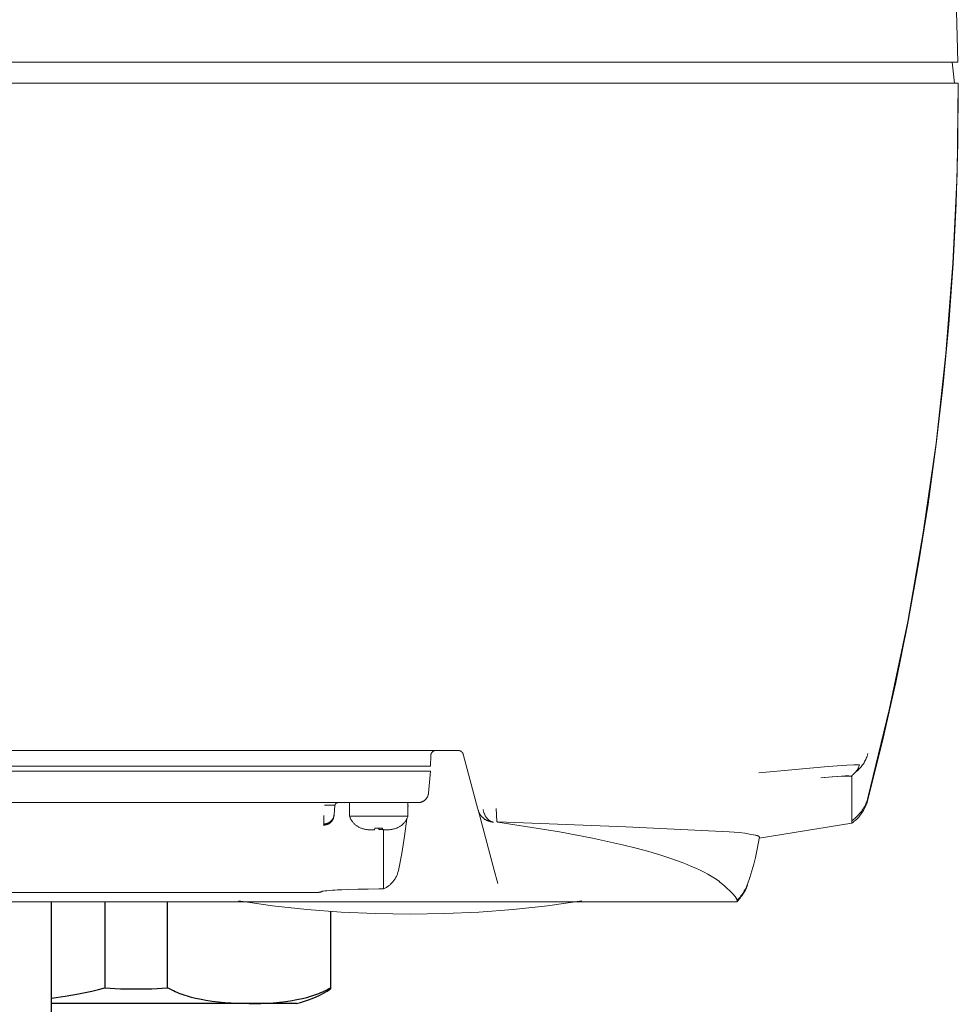
# Model space of a CAD drawing. Units: millimetres. Extents: x -1752 to 4008, y -2030 to 3600.
# Drawn here: x 1337 to 1427, y 2469 to 2563 of the extents above; entities that cross this region are included whole.
import ezdxf

# ---------------------------------------------------------------- set-up
doc = ezdxf.new("R2010")
doc.units = ezdxf.units.MM
doc.layers.add('Make2D$Visible$Curves$0', color=254, linetype='Continuous', lineweight=0, true_color=0xbebebe)
doc.layers.add('Make2D$Visible$Curves$3DCOLOR40', color=40, linetype='Continuous', lineweight=0, true_color=0xffbf00)

msp = doc.modelspace()

# ---------------------------------------------------------------- linework, layer by layer
at = {"layer": 'Make2D$Visible$Curves$0'}
for points in [[(1426.671, 2585.772), (1427.375, 2558.879)], [(1242.381, 2558.879), (1417.369, 2558.879)], [(1427.375, 2558.879), (1417.369, 2558.879)], [(1426.829, 2558.879), (1427.075, 2556.879)], [(1242.349, 2556.879), (1417.401, 2556.879)], [(1417.401, 2556.879), (1427.397, 2556.879)], [(1418.77, 2488.349), (1420.807, 2496.764), (1422.574, 2505.239), (1424.07, 2513.766), (1425.292, 2522.337), (1426.239, 2530.943), (1426.91, 2539.574), (1427.306, 2548.223), (1427.424, 2556.879)], [(1427.423, 2556.879), (1427.381, 2551.104), (1427.216, 2545.324), (1426.926, 2539.544), (1426.511, 2533.767), (1425.973, 2527.997), (1425.311, 2522.239), (1424.525, 2516.497), (1423.616, 2510.774), (1422.585, 2505.075), (1421.433, 2499.403), (1420.161, 2493.762), (1418.77, 2488.156)], [(1427.425, 2556.879), (1427.397, 2556.879)], [(1379.491, 2492.879), (1280.259, 2492.879)], [(1377.06, 2492.778), (1377.046, 2492.767), (1377.033, 2492.756), (1377.02, 2492.744), (1377.008, 2492.733), (1376.996, 2492.72), (1376.985, 2492.707), (1376.974, 2492.694), (1376.963, 2492.681), (1376.953, 2492.667), (1376.943, 2492.652), (1376.934, 2492.638), (1376.925, 2492.623), (1376.917, 2492.608), (1376.91, 2492.592), (1376.903, 2492.576), (1376.896, 2492.561), (1376.89, 2492.544), (1376.885, 2492.528), (1376.88, 2492.511), (1376.876, 2492.495), (1376.872, 2492.478), (1376.869, 2492.461), (1376.866, 2492.444), (1376.864, 2492.427), (1376.863, 2492.41), (1376.862, 2492.392)], [(1377.06, 2492.778), (1377.074, 2492.788), (1377.088, 2492.797), (1377.102, 2492.806), (1377.117, 2492.815), (1377.132, 2492.823), (1377.147, 2492.831), (1377.163, 2492.838), (1377.179, 2492.844), (1377.195, 2492.85), (1377.211, 2492.856), (1377.227, 2492.861), (1377.244, 2492.865), (1377.26, 2492.869), (1377.277, 2492.872), (1377.294, 2492.875), (1377.311, 2492.877), (1377.328, 2492.878), (1377.345, 2492.879), (1377.362, 2492.879)], [(1379.974, 2492.509), (1379.97, 2492.525), (1379.964, 2492.542), (1379.958, 2492.558), (1379.952, 2492.574), (1379.945, 2492.59), (1379.937, 2492.605), (1379.929, 2492.62), (1379.921, 2492.635), (1379.912, 2492.65), (1379.902, 2492.664), (1379.892, 2492.678), (1379.881, 2492.692), (1379.87, 2492.705), (1379.859, 2492.718), (1379.847, 2492.73), (1379.835, 2492.742), (1379.822, 2492.754), (1379.809, 2492.765), (1379.795, 2492.776), (1379.782, 2492.786), (1379.767, 2492.796), (1379.753, 2492.805), (1379.738, 2492.814), (1379.723, 2492.822), (1379.708, 2492.83), (1379.692, 2492.837), (1379.676, 2492.844), (1379.66, 2492.85), (1379.644, 2492.855), (1379.627, 2492.86), (1379.611, 2492.865), (1379.594, 2492.869), (1379.577, 2492.872), (1379.56, 2492.875), (1379.543, 2492.877), (1379.526, 2492.878), (1379.509, 2492.879), (1379.491, 2492.879)], [(1376.862, 2492.392), (1376.836, 2491.379)], [(1381.386, 2487.24), (1379.974, 2492.509)], [(1418.77, 2492.575), (1418.735, 2492.461), (1418.697, 2492.348), (1418.654, 2492.237), (1418.608, 2492.127), (1418.558, 2492.019), (1418.505, 2491.913), (1418.448, 2491.809), (1418.387, 2491.706), (1418.323, 2491.606), (1418.256, 2491.508), (1418.186, 2491.412), (1418.112, 2491.318), (1418.035, 2491.227), (1417.956, 2491.139), (1417.873, 2491.054), (1417.787, 2490.971), (1417.699, 2490.891), (1417.608, 2490.815), (1417.515, 2490.741)], [(1287.875, 2490.879), (1371.875, 2490.879)], [(1371.837, 2491.379), (1287.913, 2491.379)], [(1376.836, 2491.379), (1371.837, 2491.379)], [(1376.831, 2490.879), (1371.875, 2490.879)], [(1376.831, 2490.879), (1376.649, 2488.792)], [(1408.297, 2490.74), (1414.952, 2491.344), (1416.743, 2491.46), (1417.424, 2491.489), (1417.705, 2491.495), (1417.945, 2491.497)], [(1417.515, 2490.741), (1417.55, 2490.775), (1417.585, 2490.81), (1417.618, 2490.846), (1417.65, 2490.883), (1417.68, 2490.922), (1417.71, 2490.961), (1417.738, 2491.001), (1417.764, 2491.043), (1417.789, 2491.085), (1417.813, 2491.128), (1417.835, 2491.172), (1417.855, 2491.216), (1417.874, 2491.262), (1417.892, 2491.308), (1417.907, 2491.354), (1417.922, 2491.401), (1417.934, 2491.449), (1417.945, 2491.497)], [(1417.216, 2490.39), (1417.21, 2490.392), (1417.203, 2490.394), (1417.197, 2490.397), (1417.19, 2490.399), (1417.175, 2490.403), (1417.159, 2490.406), (1417.141, 2490.41), (1417.123, 2490.413), (1417.103, 2490.416), (1417.082, 2490.419), (1417.037, 2490.424), (1416.987, 2490.428), (1416.933, 2490.432), (1416.873, 2490.434), (1416.742, 2490.437), (1416.593, 2490.436), (1416.244, 2490.424), (1415.831, 2490.399), (1415.357, 2490.362), (1414.24, 2490.25)], [(1414.24, 2490.25), (1415.35, 2490.358), (1415.811, 2490.393), (1416.215, 2490.417), (1416.561, 2490.429), (1416.711, 2490.43), (1416.845, 2490.428), (1416.963, 2490.424), (1417.016, 2490.42), (1417.065, 2490.416), (1417.109, 2490.41), (1417.13, 2490.407), (1417.149, 2490.404), (1417.167, 2490.401), (1417.185, 2490.398), (1417.201, 2490.394), (1417.216, 2490.39)], [(1417.515, 2490.741), (1417.346, 2490.589), (1417.325, 2490.569), (1417.307, 2490.551), (1417.291, 2490.534), (1417.276, 2490.519), (1417.264, 2490.505), (1417.259, 2490.498), (1417.254, 2490.492), (1417.249, 2490.486), (1417.245, 2490.48), (1417.241, 2490.474), (1417.238, 2490.468), (1417.234, 2490.463), (1417.232, 2490.458), (1417.23, 2490.455), (1417.229, 2490.453), (1417.228, 2490.45), (1417.227, 2490.448), (1417.226, 2490.445), (1417.225, 2490.443), (1417.224, 2490.44), (1417.223, 2490.438), (1417.222, 2490.436), (1417.222, 2490.433), (1417.221, 2490.431), (1417.22, 2490.429), (1417.22, 2490.427), (1417.219, 2490.424), (1417.219, 2490.422), (1417.218, 2490.42), (1417.218, 2490.416), (1417.217, 2490.411), (1417.217, 2490.407), (1417.216, 2490.403), (1417.216, 2490.399), (1417.216, 2490.395), (1417.216, 2490.39)], [(1417.225, 2485.917), (1417.225, 2485.917), (1417.225, 2485.917), (1417.225, 2485.917), (1417.225, 2485.918), (1417.225, 2485.918), (1417.225, 2485.918), (1417.225, 2485.918), (1417.225, 2485.918), (1417.225, 2485.919), (1417.225, 2485.919), (1417.225, 2485.92), (1417.225, 2485.922), (1417.226, 2485.926), (1417.226, 2485.932), (1417.228, 2485.994), (1417.216, 2490.39)], [(1376.488, 2488.33), (1376.468, 2488.301), (1376.448, 2488.273), (1376.426, 2488.246), (1376.404, 2488.22), (1376.381, 2488.194), (1376.356, 2488.169), (1376.331, 2488.145), (1376.306, 2488.122), (1376.279, 2488.1), (1376.251, 2488.079), (1376.223, 2488.058), (1376.195, 2488.039), (1376.165, 2488.021), (1376.135, 2488.004), (1376.104, 2487.987), (1376.073, 2487.972), (1376.041, 2487.958), (1376.009, 2487.945), (1375.977, 2487.933), (1375.944, 2487.923), (1375.91, 2487.913), (1375.877, 2487.905), (1375.843, 2487.898), (1375.809, 2487.892), (1375.774, 2487.887), (1375.74, 2487.883), (1375.705, 2487.881)], [(1376.487, 2488.33), (1376.506, 2488.359), (1376.523, 2488.389), (1376.54, 2488.419), (1376.555, 2488.45), (1376.569, 2488.481), (1376.583, 2488.513), (1376.595, 2488.545), (1376.606, 2488.578), (1376.615, 2488.611), (1376.624, 2488.644), (1376.632, 2488.677), (1376.638, 2488.711), (1376.643, 2488.745), (1376.647, 2488.779)], [(1376.647, 2488.779), (1376.649, 2488.792)], [(1418.77, 2488.156), (1418.732, 2488.022), (1418.69, 2487.89), (1418.644, 2487.759), (1418.592, 2487.63), (1418.537, 2487.503), (1418.477, 2487.378), (1418.412, 2487.255), (1418.344, 2487.134), (1418.271, 2487.016), (1418.194, 2486.901), (1418.113, 2486.788), (1418.028, 2486.678), (1417.94, 2486.571), (1417.848, 2486.467), (1417.752, 2486.367), (1417.653, 2486.269), (1417.55, 2486.176), (1417.445, 2486.086), (1417.336, 2485.999), (1417.224, 2485.917)], [(1417.495, 2486.359), (1417.597, 2486.445), (1417.695, 2486.536), (1417.79, 2486.629), (1417.882, 2486.726), (1417.97, 2486.826), (1418.055, 2486.929), (1418.136, 2487.035), (1418.214, 2487.143), (1418.288, 2487.254), (1418.358, 2487.368), (1418.424, 2487.484), (1418.486, 2487.602), (1418.544, 2487.722), (1418.598, 2487.844), (1418.647, 2487.968), (1418.693, 2488.094), (1418.733, 2488.221), (1418.77, 2488.349)], [(1371.69, 2487.879), (1288.06, 2487.879)], [(1367.328, 2487.635), (1367.009, 2487.637), (1366.69, 2487.632)], [(1367.452, 2487.632), (1367.328, 2487.635)], [(1367.676, 2487.606), (1367.676, 2487.606), (1367.676, 2487.606), (1367.676, 2487.606), (1367.676, 2487.606), (1367.676, 2487.606), (1367.676, 2487.606), (1367.676, 2487.606), (1367.676, 2487.607), (1367.676, 2487.607), (1367.676, 2487.607), (1367.676, 2487.607), (1367.676, 2487.607), (1367.676, 2487.607), (1367.676, 2487.607), (1367.675, 2487.608), (1367.675, 2487.608), (1367.675, 2487.608), (1367.675, 2487.608), (1367.675, 2487.608), (1367.675, 2487.608), (1367.675, 2487.608), (1367.675, 2487.609), (1367.674, 2487.609), (1367.674, 2487.609), (1367.674, 2487.609), (1367.674, 2487.609), (1367.674, 2487.609), (1367.674, 2487.609), (1367.673, 2487.61), (1367.673, 2487.61), (1367.672, 2487.61), (1367.672, 2487.61), (1367.671, 2487.611), (1367.671, 2487.611), (1367.67, 2487.611), (1367.67, 2487.611), (1367.668, 2487.612), (1367.667, 2487.613), (1367.665, 2487.613), (1367.664, 2487.614), (1367.662, 2487.614), (1367.658, 2487.615), (1367.654, 2487.616), (1367.649, 2487.617), (1367.644, 2487.618), (1367.633, 2487.62), (1367.619, 2487.622), (1367.587, 2487.625), (1367.549, 2487.628), (1367.452, 2487.632)], [(1367.676, 2487.606), (1367.6, 2486.734)], [(1367.676, 2487.607), (1367.677, 2487.617), (1367.679, 2487.627), (1367.68, 2487.636), (1367.682, 2487.646), (1367.685, 2487.656), (1367.687, 2487.665), (1367.69, 2487.675), (1367.694, 2487.684), (1367.697, 2487.693), (1367.701, 2487.702), (1367.705, 2487.711), (1367.71, 2487.72), (1367.715, 2487.728), (1367.72, 2487.737), (1367.725, 2487.745), (1367.731, 2487.753), (1367.737, 2487.761), (1367.743, 2487.769), (1367.749, 2487.777)], [(1367.975, 2487.879), (1367.964, 2487.879), (1367.954, 2487.878), (1367.943, 2487.877), (1367.933, 2487.876), (1367.922, 2487.874), (1367.912, 2487.872), (1367.901, 2487.87), (1367.891, 2487.867), (1367.881, 2487.864), (1367.871, 2487.86), (1367.861, 2487.856), (1367.851, 2487.852), (1367.842, 2487.847), (1367.832, 2487.842), (1367.823, 2487.837), (1367.814, 2487.832), (1367.805, 2487.826), (1367.796, 2487.819), (1367.788, 2487.813), (1367.779, 2487.806), (1367.771, 2487.799), (1367.764, 2487.792), (1367.756, 2487.784), (1367.749, 2487.777)], [(1369.075, 2486.579), (1369.075, 2487.879)], [(1375.652, 2487.879), (1371.69, 2487.879)], [(1374.675, 2487.879), (1374.675, 2486.579)], [(1374.695, 2487.605), (1374.675, 2487.606)], [(1374.695, 2487.604), (1374.675, 2487.383)], [(1374.675, 2487.59), (1374.676, 2487.59), (1374.677, 2487.59), (1374.677, 2487.59), (1374.678, 2487.591), (1374.679, 2487.591), (1374.68, 2487.591), (1374.681, 2487.591), (1374.681, 2487.592), (1374.682, 2487.592), (1374.683, 2487.592), (1374.684, 2487.593), (1374.684, 2487.593), (1374.685, 2487.593), (1374.686, 2487.594), (1374.686, 2487.594), (1374.687, 2487.595), (1374.688, 2487.595), (1374.688, 2487.596), (1374.689, 2487.596), (1374.689, 2487.597), (1374.69, 2487.598), (1374.691, 2487.598), (1374.691, 2487.599), (1374.692, 2487.599), (1374.692, 2487.6), (1374.693, 2487.601), (1374.693, 2487.601), (1374.693, 2487.602), (1374.694, 2487.603), (1374.694, 2487.604), (1374.695, 2487.604)], [(1375.652, 2487.879), (1375.705, 2487.881)], [(1381.402, 2487.179), (1381.386, 2487.24)], [(1382.95, 2481.403), (1381.402, 2487.179)], [(1382.102, 2486.246), (1382.056, 2486.275), (1382.011, 2486.306), (1381.968, 2486.338), (1381.925, 2486.372), (1381.884, 2486.407), (1381.844, 2486.444), (1381.805, 2486.481), (1381.767, 2486.521), (1381.731, 2486.561), (1381.696, 2486.603), (1381.663, 2486.646), (1381.631, 2486.69), (1381.601, 2486.735), (1381.572, 2486.781), (1381.545, 2486.828), (1381.52, 2486.876), (1381.496, 2486.925), (1381.474, 2486.974), (1381.453, 2487.024), (1381.435, 2487.075), (1381.418, 2487.127), (1381.402, 2487.179)], [(1381.885, 2487.208), (1381.897, 2487.147), (1381.91, 2487.086), (1381.926, 2487.025), (1381.943, 2486.965), (1381.962, 2486.906), (1381.983, 2486.847), (1382.006, 2486.789), (1382.031, 2486.732), (1382.058, 2486.675), (1382.086, 2486.62), (1382.116, 2486.565)], [(1383.202, 2486.06), (1383.122, 2487.3)], [(1366.595, 2485.728), (1366.63, 2485.729), (1366.664, 2485.73), (1366.698, 2485.733), (1366.733, 2485.737), (1366.767, 2485.742), (1366.8, 2485.749), (1366.834, 2485.757), (1366.867, 2485.765), (1366.9, 2485.775), (1366.933, 2485.786), (1366.965, 2485.798), (1366.997, 2485.812), (1367.028, 2485.826), (1367.059, 2485.841), (1367.089, 2485.858), (1367.119, 2485.875), (1367.148, 2485.894), (1367.177, 2485.913), (1367.204, 2485.934), (1367.231, 2485.955), (1367.257, 2485.978), (1367.283, 2486.001), (1367.307, 2486.025), (1367.331, 2486.05), (1367.354, 2486.075), (1367.376, 2486.102), (1367.397, 2486.129), (1367.417, 2486.157), (1367.436, 2486.186), (1367.455, 2486.215), (1367.472, 2486.245), (1367.488, 2486.275), (1367.503, 2486.306), (1367.517, 2486.338), (1367.53, 2486.37), (1367.541, 2486.402), (1367.552, 2486.435), (1367.561, 2486.468), (1367.57, 2486.502), (1367.577, 2486.535), (1367.583, 2486.569), (1367.588, 2486.603), (1367.591, 2486.638)], [(1366.604, 2485.824), (1366.638, 2485.825), (1366.672, 2485.826), (1366.707, 2485.829), (1366.741, 2485.833), (1366.775, 2485.838), (1366.809, 2485.845), (1366.842, 2485.853), (1366.876, 2485.861), (1366.909, 2485.871), (1366.941, 2485.882), (1366.974, 2485.894), (1367.005, 2485.908), (1367.037, 2485.922), (1367.068, 2485.937), (1367.098, 2485.954), (1367.127, 2485.971), (1367.157, 2485.99), (1367.185, 2486.009), (1367.213, 2486.03), (1367.24, 2486.051), (1367.266, 2486.074), (1367.291, 2486.097), (1367.316, 2486.121), (1367.34, 2486.146), (1367.363, 2486.172), (1367.385, 2486.198), (1367.406, 2486.225), (1367.426, 2486.253), (1367.445, 2486.282), (1367.463, 2486.311), (1367.48, 2486.341), (1367.496, 2486.371), (1367.511, 2486.402), (1367.525, 2486.434), (1367.538, 2486.466), (1367.55, 2486.498), (1367.56, 2486.531), (1367.57, 2486.564), (1367.578, 2486.598), (1367.585, 2486.631), (1367.591, 2486.665), (1367.596, 2486.699), (1367.6, 2486.734)], [(1366.604, 2486.643), (1366.604, 2485.824)], [(1367.6, 2486.733), (1367.591, 2486.638)], [(1371.875, 2486.579), (1369.075, 2486.579)], [(1369.075, 2486.579), (1369.094, 2486.527), (1369.114, 2486.475), (1369.135, 2486.424), (1369.158, 2486.374), (1369.183, 2486.324)], [(1369.183, 2486.324), (1369.213, 2486.267), (1369.245, 2486.212), (1369.278, 2486.157), (1369.314, 2486.104), (1369.351, 2486.052), (1369.391, 2486.001), (1369.431, 2485.951), (1369.474, 2485.903), (1369.518, 2485.856), (1369.564, 2485.811), (1369.611, 2485.768), (1369.659, 2485.726), (1369.709, 2485.685), (1369.76, 2485.647), (1369.813, 2485.61), (1369.866, 2485.575), (1369.921, 2485.541), (1369.977, 2485.51), (1370.034, 2485.48), (1370.092, 2485.452), (1370.151, 2485.427)], [(1374.675, 2486.579), (1371.875, 2486.579)], [(1374.675, 2486.579), (1374.653, 2486.518), (1374.629, 2486.458), (1374.603, 2486.398), (1374.575, 2486.339), (1374.545, 2486.282), (1374.513, 2486.225), (1374.479, 2486.17), (1374.444, 2486.115), (1374.406, 2486.062), (1374.367, 2486.01), (1374.326, 2485.96), (1374.283, 2485.911), (1374.239, 2485.864), (1374.193, 2485.818), (1374.145, 2485.773), (1374.096, 2485.73), (1374.046, 2485.689), (1373.994, 2485.65), (1373.941, 2485.612), (1373.887, 2485.577), (1373.831, 2485.543), (1373.775, 2485.511), (1373.717, 2485.481), (1373.659, 2485.453), (1373.599, 2485.427)], [(1374.568, 2486.326), (1374.353, 2484.659), (1374.082, 2483.001), (1373.754, 2481.353)], [(1382.838, 2486.013), (1382.787, 2486.017), (1382.735, 2486.022), (1382.683, 2486.03), (1382.632, 2486.039), (1382.581, 2486.049), (1382.531, 2486.062), (1382.48, 2486.076), (1382.431, 2486.092), (1382.382, 2486.109), (1382.333, 2486.128), (1382.286, 2486.148), (1382.238, 2486.17), (1382.192, 2486.194), (1382.147, 2486.219), (1382.102, 2486.246)], [(1382.116, 2486.565), (1382.143, 2486.522), (1382.171, 2486.479), (1382.2, 2486.438)], [(1382.2, 2486.438), (1382.224, 2486.406), (1382.248, 2486.376), (1382.272, 2486.347), (1382.297, 2486.319), (1382.322, 2486.292), (1382.348, 2486.267), (1382.374, 2486.243), (1382.401, 2486.22), (1382.427, 2486.198), (1382.454, 2486.177), (1382.481, 2486.158), (1382.509, 2486.139), (1382.537, 2486.122), (1382.564, 2486.106), (1382.592, 2486.092), (1382.606, 2486.085), (1382.62, 2486.078)], [(1417.216, 2486.119), (1417.216, 2486.119), (1417.216, 2486.119), (1417.216, 2486.119), (1417.216, 2486.119), (1417.216, 2486.12), (1417.216, 2486.12), (1417.216, 2486.12), (1417.216, 2486.12), (1417.216, 2486.121), (1417.216, 2486.121), (1417.216, 2486.121), (1417.216, 2486.121), (1417.216, 2486.121), (1417.216, 2486.121), (1417.216, 2486.122), (1417.216, 2486.122), (1417.216, 2486.122), (1417.217, 2486.122), (1417.217, 2486.123), (1417.217, 2486.123), (1417.217, 2486.124), (1417.217, 2486.124), (1417.217, 2486.124), (1417.218, 2486.125), (1417.218, 2486.125), (1417.218, 2486.126), (1417.219, 2486.126), (1417.219, 2486.127), (1417.219, 2486.127), (1417.22, 2486.128), (1417.22, 2486.129), (1417.222, 2486.13), (1417.223, 2486.132), (1417.224, 2486.133), (1417.226, 2486.135), (1417.228, 2486.137), (1417.23, 2486.139), (1417.235, 2486.144), (1417.241, 2486.149), (1417.257, 2486.163), (1417.495, 2486.359)], [(1366.595, 2485.728), (1366.604, 2485.824)], [(1370.154, 2485.443), (1370.151, 2485.427)], [(1370.972, 2485.279), (1370.902, 2485.28), (1370.832, 2485.283), (1370.762, 2485.289), (1370.693, 2485.297), (1370.624, 2485.307), (1370.555, 2485.32), (1370.486, 2485.334), (1370.418, 2485.352), (1370.351, 2485.371), (1370.285, 2485.393), (1370.219, 2485.417), (1370.154, 2485.443)], [(1371.475, 2485.279), (1370.972, 2485.279)], [(1371.504, 2485.443), (1371.475, 2485.279)], [(1371.875, 2485.427), (1371.751, 2485.429), (1371.627, 2485.434), (1371.504, 2485.443)], [(1372.246, 2485.443), (1372.123, 2485.434), (1371.999, 2485.429), (1371.875, 2485.427)], [(1371.875, 2485.303), (1371.875, 2485.427)], [(1372.319, 2485.303), (1371.875, 2485.303)], [(1372.275, 2485.279), (1372.246, 2485.443)], [(1372.778, 2485.279), (1372.275, 2485.279)], [(1372.319, 2479.6), (1372.319, 2485.279)], [(1373.596, 2485.443), (1373.531, 2485.417), (1373.465, 2485.393), (1373.399, 2485.371), (1373.332, 2485.352), (1373.264, 2485.334), (1373.195, 2485.32), (1373.126, 2485.307), (1373.057, 2485.297), (1372.988, 2485.289), (1372.918, 2485.283), (1372.848, 2485.28), (1372.778, 2485.279)], [(1373.599, 2485.427), (1373.596, 2485.443)], [(1382.62, 2486.078), (1382.644, 2486.068), (1382.668, 2486.058), (1382.692, 2486.049), (1382.716, 2486.041), (1382.741, 2486.034), (1382.766, 2486.028), (1382.791, 2486.023), (1382.816, 2486.018), (1382.841, 2486.014), (1382.867, 2486.012)], [(1382.867, 2486.012), (1382.838, 2486.013)], [(1383.202, 2486.06), (1383.205, 2486.057), (1383.208, 2486.053), (1383.211, 2486.05), (1383.215, 2486.047), (1383.218, 2486.044), (1383.221, 2486.041), (1383.225, 2486.038), (1383.229, 2486.036), (1383.232, 2486.033), (1383.236, 2486.031), (1383.24, 2486.029), (1383.244, 2486.026), (1383.248, 2486.024), (1383.252, 2486.023), (1383.256, 2486.021), (1383.26, 2486.019), (1383.264, 2486.018), (1383.269, 2486.016), (1383.273, 2486.015), (1383.277, 2486.014), (1383.282, 2486.013), (1383.286, 2486.013), (1383.291, 2486.012), (1383.295, 2486.012)], [(1383.3, 2486.023), (1383.296, 2486.023), (1383.291, 2486.023), (1383.286, 2486.023), (1383.282, 2486.024), (1383.277, 2486.024), (1383.273, 2486.025), (1383.268, 2486.026), (1383.264, 2486.027), (1383.259, 2486.028), (1383.255, 2486.029), (1383.25, 2486.031), (1383.246, 2486.032), (1383.242, 2486.034), (1383.238, 2486.036), (1383.233, 2486.038), (1383.229, 2486.04), (1383.225, 2486.043), (1383.221, 2486.045), (1383.218, 2486.048), (1383.214, 2486.05), (1383.21, 2486.053), (1383.207, 2486.056), (1383.203, 2486.059)], [(1404.531, 2480.307), (1404.318, 2480.459), (1404.058, 2480.631), (1403.744, 2480.825), (1403.41, 2481.017), (1403.054, 2481.207), (1402.678, 2481.395), (1402.282, 2481.581), (1401.863, 2481.766), (1401.424, 2481.949), (1400.964, 2482.13), (1399.982, 2482.487), (1398.918, 2482.837), (1397.772, 2483.179), (1396.543, 2483.515), (1395.233, 2483.843), (1392.371, 2484.477), (1389.188, 2485.083), (1383.296, 2486.012)], [(1383.3, 2486.023), (1395.561, 2485.552)], [(1395.561, 2485.552), (1405.473, 2485.074), (1406.432, 2485.001)], [(1417.224, 2485.917), (1408.339, 2484.468)], [(1406.432, 2485.001), (1406.953, 2484.937), (1407.425, 2484.869), (1407.629, 2484.834), (1407.808, 2484.799), (1407.961, 2484.765), (1408.028, 2484.749), (1408.089, 2484.732), (1408.134, 2484.718), (1408.174, 2484.705), (1408.208, 2484.693), (1408.224, 2484.687), (1408.238, 2484.681), (1408.252, 2484.675), (1408.264, 2484.669), (1408.275, 2484.664), (1408.285, 2484.659), (1408.295, 2484.653), (1408.303, 2484.648), (1408.311, 2484.643), (1408.314, 2484.641), (1408.318, 2484.639), (1408.321, 2484.636), (1408.324, 2484.634), (1408.327, 2484.632), (1408.329, 2484.63), (1408.332, 2484.628), (1408.334, 2484.626), (1408.336, 2484.624), (1408.338, 2484.622), (1408.34, 2484.62), (1408.342, 2484.618), (1408.344, 2484.616), (1408.345, 2484.614), (1408.347, 2484.612), (1408.348, 2484.61), (1408.349, 2484.609), (1408.35, 2484.607), (1408.351, 2484.605), (1408.352, 2484.604), (1408.353, 2484.602), (1408.353, 2484.601), (1408.354, 2484.599), (1408.355, 2484.598), (1408.355, 2484.597), (1408.356, 2484.595), (1408.356, 2484.594), (1408.356, 2484.593), (1408.357, 2484.592), (1408.357, 2484.591), (1408.357, 2484.588), (1408.358, 2484.587)], [(1407.217, 2480.053), (1407.439, 2480.684), (1407.641, 2481.322), (1407.825, 2481.966), (1407.988, 2482.614), (1408.131, 2483.268), (1408.255, 2483.925), (1408.358, 2484.586)], [(1408.356, 2484.474), (1408.355, 2484.473), (1408.354, 2484.472), (1408.353, 2484.472), (1408.352, 2484.471), (1408.351, 2484.471), (1408.35, 2484.47), (1408.349, 2484.47), (1408.348, 2484.469), (1408.346, 2484.469), (1408.345, 2484.469), (1408.344, 2484.468), (1408.343, 2484.468), (1408.342, 2484.468), (1408.341, 2484.468), (1408.339, 2484.468)], [(1408.358, 2484.587), (1408.36, 2484.567), (1408.362, 2484.547), (1408.363, 2484.538), (1408.363, 2484.53), (1408.363, 2484.522), (1408.364, 2484.514), (1408.363, 2484.507), (1408.363, 2484.504), (1408.363, 2484.501), (1408.363, 2484.498), (1408.363, 2484.495), (1408.362, 2484.492), (1408.362, 2484.489), (1408.361, 2484.487), (1408.361, 2484.486), (1408.361, 2484.485), (1408.361, 2484.484), (1408.36, 2484.483), (1408.36, 2484.482), (1408.36, 2484.481), (1408.359, 2484.48), (1408.359, 2484.479), (1408.359, 2484.478), (1408.358, 2484.477), (1408.358, 2484.477), (1408.358, 2484.477), (1408.358, 2484.476), (1408.358, 2484.476), (1408.357, 2484.475), (1408.357, 2484.475), (1408.357, 2484.475), (1408.357, 2484.474), (1408.356, 2484.474), (1408.356, 2484.474)], [(1383.294, 2480.118), (1382.95, 2481.403)], [(1373.754, 2481.353), (1373.735, 2481.271), (1373.713, 2481.19), (1373.688, 2481.109), (1373.661, 2481.03), (1373.631, 2480.952), (1373.598, 2480.874), (1373.563, 2480.798), (1373.525, 2480.723), (1373.485, 2480.649), (1373.442, 2480.577), (1373.397, 2480.506), (1373.349, 2480.437), (1373.299, 2480.369), (1373.247, 2480.303), (1373.193, 2480.239), (1373.136, 2480.177), (1373.078, 2480.116), (1373.017, 2480.058), (1372.955, 2480.002), (1372.891, 2479.948), (1372.825, 2479.896), (1372.757, 2479.846), (1372.687, 2479.799), (1372.616, 2479.754), (1372.544, 2479.711), (1372.47, 2479.671), (1372.395, 2479.633), (1372.318, 2479.598)], [(1368.343, 2479.528), (1368.137, 2479.518), (1367.912, 2479.507), (1367.678, 2479.493), (1367.45, 2479.478), (1367.158, 2479.456), (1366.91, 2479.433)], [(1368.946, 2479.552), (1368.343, 2479.528)], [(1369.868, 2479.577), (1368.946, 2479.552)], [(1370.855, 2479.593), (1370.353, 2479.586), (1369.967, 2479.579), (1369.868, 2479.577)], [(1371.875, 2479.598), (1370.855, 2479.593)], [(1372.318, 2479.598), (1371.875, 2479.598)], [(1404.543, 2480.296), (1404.531, 2480.307)], [(1406.217, 2478.508), (1406.215, 2478.532), (1406.215, 2478.537), (1406.214, 2478.543), (1406.213, 2478.549), (1406.212, 2478.556), (1406.21, 2478.563), (1406.208, 2478.569), (1406.206, 2478.576), (1406.204, 2478.583), (1406.202, 2478.59), (1406.196, 2478.604), (1406.191, 2478.618), (1406.184, 2478.632), (1406.178, 2478.647), (1406.17, 2478.661), (1406.163, 2478.676), (1406.154, 2478.692), (1406.145, 2478.707), (1406.127, 2478.737), (1406.106, 2478.769), (1406.083, 2478.802), (1406.058, 2478.836), (1406.031, 2478.872), (1406.002, 2478.909), (1405.937, 2478.987), (1405.864, 2479.07), (1405.783, 2479.159), (1405.693, 2479.252), (1405.487, 2479.456), (1405.277, 2479.653), (1405.045, 2479.863), (1404.543, 2480.296)], [(1406.217, 2478.508), (1406.318, 2478.609), (1406.415, 2478.714), (1406.508, 2478.822), (1406.597, 2478.934), (1406.683, 2479.048), (1406.764, 2479.165), (1406.842, 2479.285), (1406.915, 2479.407), (1406.984, 2479.532), (1407.049, 2479.659), (1407.109, 2479.789), (1407.165, 2479.92), (1407.217, 2480.053)], [(1406.217, 2478.405), (1406.318, 2478.507), (1406.415, 2478.612), (1406.508, 2478.72), (1406.597, 2478.831), (1406.683, 2478.946), (1406.764, 2479.063), (1406.842, 2479.183), (1406.915, 2479.305), (1406.984, 2479.43), (1407.049, 2479.557), (1407.109, 2479.687), (1407.165, 2479.818), (1407.217, 2479.951)], [(1407.201, 2480.01), (1407.203, 2480.003), (1407.206, 2479.996), (1407.208, 2479.989), (1407.21, 2479.981), (1407.212, 2479.974), (1407.214, 2479.966), (1407.215, 2479.959), (1407.217, 2479.951)], [(1366.03, 2479.266), (1332.764, 2479.266)], [(1366.03, 2479.268), (1366.064, 2479.268), (1366.098, 2479.27), (1366.132, 2479.273), (1366.166, 2479.277), (1366.199, 2479.282), (1366.232, 2479.288), (1366.266, 2479.296), (1366.298, 2479.304), (1366.331, 2479.314), (1366.363, 2479.325), (1366.395, 2479.336), (1366.426, 2479.349), (1366.457, 2479.363), (1366.487, 2479.378)], [(1366.03, 2479.266), (1366.03, 2479.268)], [(1366.546, 2479.388), (1366.481, 2479.377), (1366.416, 2479.364)], [(1366.564, 2479.391), (1366.546, 2479.388)], [(1366.91, 2479.433), (1366.737, 2479.415), (1366.564, 2479.391)], [(1351.976, 2478.38), (1332.833, 2478.379)], [(1351.976, 2478.38), (1397.776, 2478.379)], [(1374.875, 2477.179), (1371.572, 2477.23), (1368.272, 2477.383), (1364.978, 2477.638), (1361.694, 2477.994), (1358.422, 2478.452)], [(1391.328, 2478.452), (1388.057, 2477.994), (1384.772, 2477.638), (1381.478, 2477.383), (1378.178, 2477.23), (1374.875, 2477.179)], [(1406.217, 2478.379), (1397.776, 2478.379)], [(1406.217, 2478.379), (1406.217, 2478.508)]]:
    msp.add_lwpolyline(points, dxfattribs=at)
at = {"layer": 'Make2D$Visible$Curves$3DCOLOR40', "color": 0, "linetype": 'ByBlock', "lineweight": -2}
for points in [[(1340.5, 2383.408), (1340.5, 2478.379)], [(1345.63, 2478.379), (1345.63, 2470.109)], [(1351.63, 2470.109), (1351.63, 2478.38)], [(1367.26, 2477.451), (1367.26, 2470.109)], [(1340.5, 2469.134), (1341.813, 2469.315), (1343.109, 2469.535), (1343.749, 2469.661), (1344.383, 2469.798), (1345.01, 2469.947), (1345.63, 2470.109)], [(1345.63, 2470.109), (1347.129, 2470.032), (1348.63, 2470.006), (1350.131, 2470.032), (1351.63, 2470.109)], [(1359.445, 2468.6), (1358.88, 2468.605), (1358.303, 2468.62), (1357.716, 2468.647), (1357.122, 2468.686), (1356.522, 2468.741), (1355.919, 2468.812), (1355.314, 2468.903), (1355.012, 2468.957), (1354.71, 2469.017), (1354.315, 2469.105), (1353.921, 2469.205), (1353.53, 2469.318), (1353.335, 2469.38), (1353.142, 2469.445), (1352.949, 2469.514), (1352.757, 2469.586), (1352.566, 2469.663), (1352.376, 2469.744), (1352.188, 2469.828), (1352, 2469.917), (1351.814, 2470.011), (1351.63, 2470.109)], [(1359.445, 2468.6), (1360.01, 2468.605), (1360.587, 2468.62), (1361.173, 2468.647), (1361.768, 2468.686), (1362.367, 2468.741), (1362.971, 2468.812), (1363.576, 2468.903), (1363.878, 2468.957), (1364.18, 2469.017), (1364.575, 2469.105), (1364.969, 2469.205), (1365.36, 2469.318), (1365.554, 2469.38), (1365.748, 2469.445), (1365.941, 2469.514), (1366.133, 2469.586), (1366.324, 2469.663), (1366.513, 2469.744), (1366.702, 2469.828), (1366.889, 2469.917), (1367.075, 2470.011), (1367.26, 2470.109)], [(1367.26, 2470.109), (1367.26, 2470.006)], [(1364, 2468.6), (1364.382, 2468.706), (1364.76, 2468.824), (1365.133, 2468.956), (1365.502, 2469.1), (1365.866, 2469.257), (1366.224, 2469.426), (1366.576, 2469.607), (1366.921, 2469.801), (1367.26, 2470.006)], [(1359.445, 2468.6), (1340.5, 2468.6)], [(1364, 2468.6), (1359.5, 2468.6)]]:
    msp.add_lwpolyline(points, dxfattribs=at)

doc.saveas('drawing.dxf')
